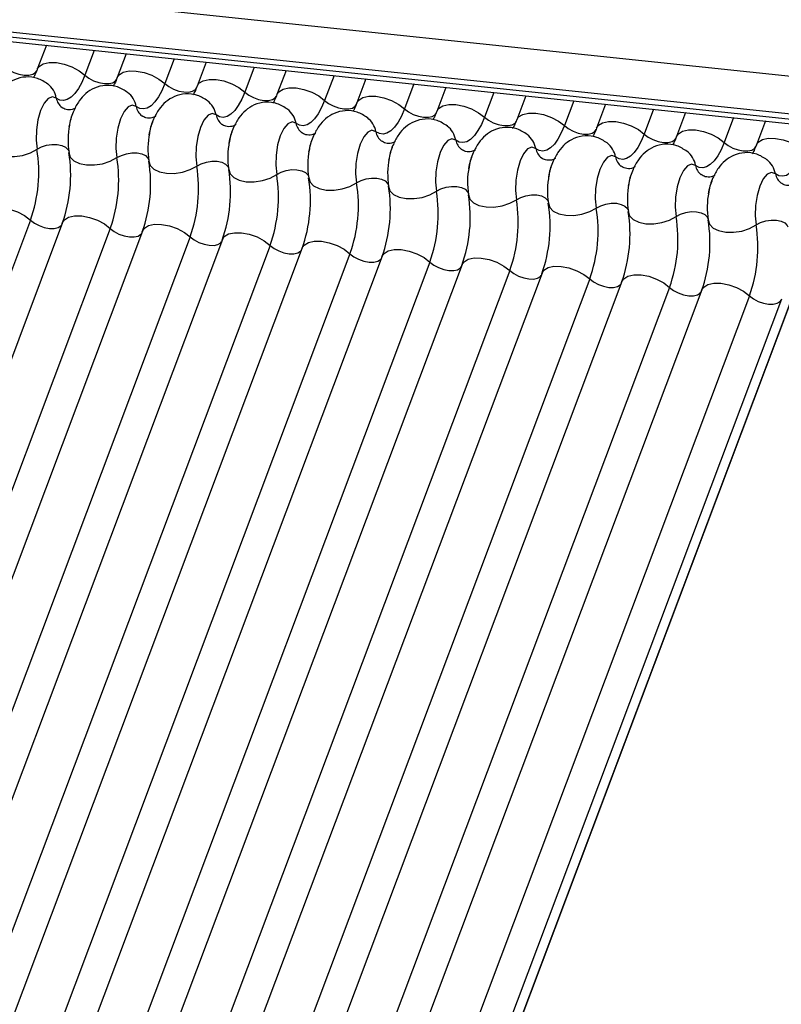
# Model space of a CAD drawing. Units: millimetres. Extents: x -23272466 to 44913, y -22484634 to 188.
# Drawn here: x -23269893 to -23269891, y -22484525 to -22484523 of the extents above; entities that cross this region are included whole.
import ezdxf

# ---------------------------------------------------------------- set-up
doc = ezdxf.new("R2010")
doc.units = ezdxf.units.MM
doc.linetypes.add('DASHED', pattern=[19.05, 12.7, -6.35])
doc.layers.add('arkusz', color=7, linetype='Continuous')
doc.layers.add('KEYLITE INDICATIVE VIEW FLASHING 1', color=252, linetype='Continuous')
doc.layers.add('KEYLITE FELT-BREATHER MEMBRANE', color=151, linetype='DASHED', lineweight=35)
doc.styles.get("Standard").update_dxf_attribs({"font": 'arial.ttf'})

# ---------------------------------------------------------------- blocks, each defined once
blk = doc.blocks.new('BiLite TRF')
at = {"layer": 'KEYLITE INDICATIVE VIEW FLASHING 1', "linetype": 'Continuous'}
for p, q in [((14429.819, -10695.487), (14636.438, -10717.239)), ((14429.807, -10695.96), (14636.426, -10717.712)), ((14429.839, -10696.03), (14636.459, -10717.782)), ((14429.907, -10696.094), (14636.526, -10717.846)), ((14626.654, -10716.806), (14626.54, -10717.108)), ((14627.258, -10716.87), (14627.14, -10717.183)), ((14627.66, -10716.912), (14627.546, -10717.214)), ((14628.264, -10716.976), (14628.146, -10717.289)), ((14628.665, -10717.018), (14628.552, -10717.32)), ((14629.269, -10717.082), (14629.152, -10717.395)), ((14629.671, -10717.124), (14629.557, -10717.426)), ((14630.275, -10717.188), (14630.157, -10717.501)), ((14630.677, -10717.23), (14630.563, -10717.532)), ((14631.281, -10717.293), (14631.163, -10717.607)), ((14631.682, -10717.336), (14631.569, -10717.638)), ((14632.286, -10717.399), (14632.169, -10717.712)), ((14632.688, -10717.442), (14632.574, -10717.744)), ((14633.292, -10717.505), (14633.174, -10717.818)), ((14633.694, -10717.547), (14633.58, -10717.85)), ((14634.298, -10717.611), (14634.18, -10717.924)), ((14634.699, -10717.653), (14634.586, -10717.955)), ((14635.303, -10717.717), (14635.186, -10718.03)), ((14635.705, -10717.759), (14635.591, -10718.061)), ((14626.454, -10719.007), (14620.351, -10735.22)), ((14626.859, -10719.039), (14620.757, -10735.251)), ((14627.459, -10719.113), (14621.357, -10735.326)), ((14627.865, -10719.145), (14621.762, -10735.357)), ((14628.465, -10719.219), (14622.362, -10735.432)), ((14628.871, -10719.25), (14622.768, -10735.463)), ((14629.471, -10719.325), (14623.368, -10735.538)), ((14629.876, -10719.356), (14623.774, -10735.569)), ((14630.476, -10719.431), (14624.374, -10735.643)), ((14630.882, -10719.462), (14624.779, -10735.675)), ((14631.482, -10719.537), (14625.379, -10735.749)), ((14631.888, -10719.568), (14625.785, -10735.781)), ((14632.488, -10719.643), (14626.385, -10735.855)), ((14632.893, -10719.674), (14626.791, -10735.886)), ((14633.493, -10719.748), (14627.391, -10735.961)), ((14633.899, -10719.78), (14627.796, -10735.992)), ((14634.499, -10719.854), (14628.396, -10736.067)), ((14634.905, -10719.886), (14628.802, -10736.098)), ((14635.505, -10719.96), (14629.402, -10736.173)), ((14635.907, -10720.003), (14629.804, -10736.215)), ((14629.914, -10736.265), (14636.017, -10720.052)), ((14636.02, -10720.041), (14629.918, -10736.254))]:
    blk.add_line(p, q, dxfattribs=at)
at = {"layer": 'KEYLITE INDICATIVE VIEW FLASHING 1', "linetype": 'Continuous', "flags": 128}
for points in [[(14626.54, -10717.108), (14626.563, -10717.073), (14626.616, -10717.04), (14626.69, -10717.024), (14626.78, -10717.025), (14626.879, -10717.044), (14626.977, -10717.078), (14627.066, -10717.126), (14627.14, -10717.183)], [(14626.135, -10717.077), (14626.184, -10717.115), (14626.244, -10717.147), (14626.309, -10717.17), (14626.374, -10717.182), (14626.434, -10717.183), (14626.484, -10717.172), (14626.519, -10717.15), (14626.535, -10717.127)], [(14627.546, -10717.214), (14627.569, -10717.179), (14627.622, -10717.146), (14627.696, -10717.13), (14627.786, -10717.131), (14627.884, -10717.15), (14627.982, -10717.184), (14628.072, -10717.232), (14628.146, -10717.289)], [(14627.14, -10717.183), (14627.102, -10717.274), (14627.059, -10717.351), (14627.014, -10717.414), (14626.966, -10717.461), (14626.918, -10717.491), (14626.87, -10717.502), (14626.823, -10717.496), (14626.779, -10717.471)], [(14627.14, -10717.183), (14627.189, -10717.221), (14627.249, -10717.253), (14627.315, -10717.276), (14627.38, -10717.288), (14627.44, -10717.289), (14627.49, -10717.278), (14627.525, -10717.256), (14627.54, -10717.233)], [(14628.146, -10717.289), (14628.107, -10717.379), (14628.065, -10717.457), (14628.019, -10717.52), (14627.972, -10717.567), (14627.923, -10717.597), (14627.875, -10717.608), (14627.829, -10717.602), (14627.785, -10717.577)], [(14628.146, -10717.289), (14628.195, -10717.327), (14628.255, -10717.359), (14628.32, -10717.382), (14628.386, -10717.394), (14628.446, -10717.395), (14628.495, -10717.384), (14628.53, -10717.362), (14628.546, -10717.339)], [(14628.552, -10717.32), (14628.575, -10717.285), (14628.627, -10717.252), (14628.702, -10717.236), (14628.792, -10717.237), (14628.89, -10717.256), (14628.988, -10717.29), (14629.078, -10717.338), (14629.152, -10717.395)], [(14629.152, -10717.395), (14629.113, -10717.485), (14629.07, -10717.563), (14629.025, -10717.626), (14628.977, -10717.673), (14628.929, -10717.702), (14628.881, -10717.714), (14628.835, -10717.707), (14628.791, -10717.683)], [(14629.152, -10717.395), (14629.201, -10717.433), (14629.261, -10717.465), (14629.326, -10717.488), (14629.391, -10717.5), (14629.451, -10717.501), (14629.501, -10717.49), (14629.536, -10717.468), (14629.552, -10717.445)], [(14629.557, -10717.426), (14629.58, -10717.391), (14629.633, -10717.358), (14629.707, -10717.342), (14629.797, -10717.343), (14629.896, -10717.361), (14629.994, -10717.396), (14630.083, -10717.444), (14630.157, -10717.501)], [(14626.779, -10717.471), (14626.73, -10717.454), (14626.677, -10717.476), (14626.626, -10717.536), (14626.582, -10717.628), (14626.548, -10717.743), (14626.529, -10717.871), (14626.525, -10717.999), (14626.537, -10718.116)], [(14630.157, -10717.501), (14630.119, -10717.591), (14630.076, -10717.669), (14630.031, -10717.732), (14629.983, -10717.779), (14629.935, -10717.808), (14629.887, -10717.82), (14629.84, -10717.813), (14629.796, -10717.789)], [(14630.157, -10717.501), (14630.206, -10717.539), (14630.266, -10717.57), (14630.332, -10717.593), (14630.397, -10717.606), (14630.457, -10717.607), (14630.507, -10717.596), (14630.542, -10717.574), (14630.557, -10717.55)], [(14630.563, -10717.532), (14630.586, -10717.497), (14630.639, -10717.464), (14630.713, -10717.447), (14630.803, -10717.449), (14630.901, -10717.467), (14630.999, -10717.502), (14631.089, -10717.55), (14631.163, -10717.607)], [(14627.785, -10717.577), (14627.736, -10717.56), (14627.683, -10717.582), (14627.632, -10717.642), (14627.588, -10717.734), (14627.554, -10717.849), (14627.534, -10717.977), (14627.53, -10718.105), (14627.542, -10718.221)], [(14628.791, -10717.683), (14628.741, -10717.666), (14628.689, -10717.688), (14628.638, -10717.748), (14628.593, -10717.84), (14628.56, -10717.955), (14628.54, -10718.083), (14628.536, -10718.211), (14628.548, -10718.327)], [(14631.163, -10717.607), (14631.124, -10717.697), (14631.082, -10717.775), (14631.036, -10717.838), (14630.989, -10717.885), (14630.94, -10717.914), (14630.892, -10717.926), (14630.846, -10717.919), (14630.802, -10717.894)], [(14631.163, -10717.607), (14631.212, -10717.644), (14631.272, -10717.676), (14631.337, -10717.699), (14631.403, -10717.712), (14631.463, -10717.713), (14631.512, -10717.702), (14631.547, -10717.68), (14631.563, -10717.656)], [(14631.569, -10717.638), (14631.592, -10717.603), (14631.644, -10717.57), (14631.719, -10717.553), (14631.809, -10717.554), (14631.907, -10717.573), (14632.005, -10717.608), (14632.095, -10717.656), (14632.169, -10717.712)], [(14632.574, -10717.744), (14632.597, -10717.708), (14632.65, -10717.676), (14632.724, -10717.659), (14632.815, -10717.66), (14632.913, -10717.679), (14633.011, -10717.714), (14633.1, -10717.761), (14633.174, -10717.818)], [(14629.796, -10717.789), (14629.747, -10717.771), (14629.694, -10717.794), (14629.643, -10717.854), (14629.599, -10717.946), (14629.565, -10718.061), (14629.546, -10718.189), (14629.542, -10718.317), (14629.554, -10718.433)], [(14632.169, -10717.712), (14632.13, -10717.803), (14632.087, -10717.881), (14632.042, -10717.944), (14631.994, -10717.991), (14631.946, -10718.02), (14631.898, -10718.032), (14631.852, -10718.025), (14631.808, -10718)], [(14632.169, -10717.712), (14632.218, -10717.75), (14632.278, -10717.782), (14632.343, -10717.805), (14632.408, -10717.818), (14632.468, -10717.818), (14632.518, -10717.807), (14632.553, -10717.786), (14632.569, -10717.762)], [(14633.58, -10717.85), (14633.603, -10717.814), (14633.656, -10717.782), (14633.73, -10717.765), (14633.82, -10717.766), (14633.918, -10717.785), (14634.016, -10717.82), (14634.106, -10717.867), (14634.18, -10717.924)], [(14630.802, -10717.894), (14630.753, -10717.877), (14630.7, -10717.9), (14630.649, -10717.96), (14630.605, -10718.052), (14630.571, -10718.167), (14630.551, -10718.294), (14630.547, -10718.423), (14630.559, -10718.539)], [(14633.174, -10717.818), (14633.136, -10717.909), (14633.093, -10717.987), (14633.048, -10718.05), (14633, -10718.096), (14632.952, -10718.126), (14632.904, -10718.138), (14632.857, -10718.131), (14632.813, -10718.106)], [(14633.174, -10717.818), (14633.223, -10717.856), (14633.283, -10717.888), (14633.349, -10717.911), (14633.414, -10717.924), (14633.474, -10717.924), (14633.524, -10717.913), (14633.559, -10717.891), (14633.574, -10717.868)], [(14634.586, -10717.955), (14634.609, -10717.92), (14634.661, -10717.887), (14634.736, -10717.871), (14634.826, -10717.872), (14634.924, -10717.891), (14635.022, -10717.925), (14635.112, -10717.973), (14635.186, -10718.03)], [(14631.808, -10718), (14631.758, -10717.983), (14631.706, -10718.006), (14631.655, -10718.066), (14631.61, -10718.158), (14631.577, -10718.273), (14631.557, -10718.4), (14631.553, -10718.528), (14631.565, -10718.645)], [(14634.18, -10717.924), (14634.141, -10718.015), (14634.099, -10718.092), (14634.053, -10718.155), (14634.006, -10718.202), (14633.957, -10718.232), (14633.909, -10718.243), (14633.863, -10718.237), (14633.819, -10718.212)], [(14634.18, -10717.924), (14634.229, -10717.962), (14634.289, -10717.994), (14634.354, -10718.017), (14634.42, -10718.029), (14634.48, -10718.03), (14634.529, -10718.019), (14634.565, -10717.997), (14634.58, -10717.974)], [(14635.186, -10718.03), (14635.147, -10718.121), (14635.104, -10718.198), (14635.059, -10718.261), (14635.011, -10718.308), (14634.963, -10718.338), (14634.915, -10718.349), (14634.869, -10718.343), (14634.825, -10718.318)], [(14635.186, -10718.03), (14635.235, -10718.068), (14635.295, -10718.1), (14635.36, -10718.123), (14635.425, -10718.135), (14635.485, -10718.136), (14635.535, -10718.125), (14635.57, -10718.103), (14635.586, -10718.08)], [(14635.591, -10718.061), (14635.614, -10718.026), (14635.667, -10717.993), (14635.741, -10717.977), (14635.832, -10717.978), (14635.93, -10717.997), (14636.028, -10718.031), (14636.117, -10718.079), (14636.191, -10718.136)], [(14625.933, -10718.052), (14625.95, -10718.107), (14625.996, -10718.154), (14626.065, -10718.188), (14626.154, -10718.206), (14626.254, -10718.207), (14626.356, -10718.192), (14626.453, -10718.16), (14626.537, -10718.116)], [(14626.537, -10718.116), (14626.592, -10718.086), (14626.657, -10718.065), (14626.725, -10718.054), (14626.792, -10718.055), (14626.851, -10718.067), (14626.897, -10718.09), (14626.928, -10718.121), (14626.936, -10718.139)], [(14626.939, -10718.158), (14626.956, -10718.213), (14627.001, -10718.26), (14627.071, -10718.293), (14627.159, -10718.312), (14627.259, -10718.313), (14627.362, -10718.298), (14627.459, -10718.266), (14627.542, -10718.221)], [(14627.542, -10718.221), (14627.598, -10718.192), (14627.663, -10718.171), (14627.731, -10718.16), (14627.798, -10718.161), (14627.857, -10718.173), (14627.903, -10718.196), (14627.933, -10718.227), (14627.941, -10718.245)], [(14632.813, -10718.106), (14632.764, -10718.089), (14632.711, -10718.112), (14632.66, -10718.172), (14632.616, -10718.263), (14632.583, -10718.379), (14632.563, -10718.506), (14632.559, -10718.634), (14632.571, -10718.751)], [(14636.191, -10718.136), (14636.153, -10718.226), (14636.11, -10718.304), (14636.065, -10718.367), (14636.017, -10718.414), (14635.969, -10718.444), (14635.921, -10718.455), (14635.874, -10718.449), (14635.83, -10718.424)], [(14627.945, -10718.264), (14627.962, -10718.319), (14628.007, -10718.365), (14628.077, -10718.399), (14628.165, -10718.418), (14628.265, -10718.419), (14628.368, -10718.403), (14628.465, -10718.372), (14628.548, -10718.327)], [(14628.548, -10718.327), (14628.604, -10718.297), (14628.668, -10718.276), (14628.737, -10718.266), (14628.803, -10718.267), (14628.862, -10718.279), (14628.909, -10718.302), (14628.939, -10718.333), (14628.947, -10718.351)], [(14633.819, -10718.212), (14633.77, -10718.195), (14633.717, -10718.217), (14633.666, -10718.277), (14633.622, -10718.369), (14633.588, -10718.485), (14633.568, -10718.612), (14633.564, -10718.74), (14633.576, -10718.857)], [(14628.95, -10718.37), (14628.967, -10718.425), (14629.013, -10718.471), (14629.082, -10718.505), (14629.171, -10718.524), (14629.271, -10718.525), (14629.373, -10718.509), (14629.47, -10718.478), (14629.554, -10718.433)], [(14629.554, -10718.433), (14629.609, -10718.403), (14629.674, -10718.382), (14629.742, -10718.372), (14629.809, -10718.373), (14629.868, -10718.385), (14629.914, -10718.408), (14629.945, -10718.439), (14629.953, -10718.456)], [(14634.825, -10718.318), (14634.775, -10718.301), (14634.723, -10718.323), (14634.672, -10718.383), (14634.627, -10718.475), (14634.594, -10718.59), (14634.574, -10718.718), (14634.57, -10718.846), (14634.582, -10718.962)], [(14635.83, -10718.424), (14635.781, -10718.407), (14635.728, -10718.429), (14635.677, -10718.489), (14635.633, -10718.581), (14635.6, -10718.696), (14635.58, -10718.824), (14635.576, -10718.952), (14635.588, -10719.068)], [(14629.956, -10718.475), (14629.973, -10718.531), (14630.018, -10718.577), (14630.088, -10718.611), (14630.176, -10718.629), (14630.276, -10718.631), (14630.379, -10718.615), (14630.476, -10718.584), (14630.559, -10718.539)], [(14630.559, -10718.539), (14630.615, -10718.509), (14630.68, -10718.488), (14630.748, -10718.478), (14630.815, -10718.479), (14630.874, -10718.491), (14630.92, -10718.514), (14630.95, -10718.545), (14630.958, -10718.562)], [(14630.962, -10718.581), (14630.979, -10718.637), (14631.024, -10718.683), (14631.094, -10718.717), (14631.182, -10718.735), (14631.282, -10718.737), (14631.385, -10718.721), (14631.482, -10718.69), (14631.565, -10718.645)], [(14631.565, -10718.645), (14631.621, -10718.615), (14631.685, -10718.594), (14631.754, -10718.584), (14631.82, -10718.585), (14631.879, -10718.597), (14631.926, -10718.619), (14631.956, -10718.65), (14631.964, -10718.668)], [(14631.967, -10718.687), (14631.984, -10718.742), (14632.03, -10718.789), (14632.099, -10718.823), (14632.188, -10718.841), (14632.288, -10718.843), (14632.39, -10718.827), (14632.487, -10718.795), (14632.571, -10718.751)], [(14632.571, -10718.751), (14632.626, -10718.721), (14632.691, -10718.7), (14632.759, -10718.689), (14632.826, -10718.69), (14632.885, -10718.703), (14632.931, -10718.725), (14632.962, -10718.756), (14632.97, -10718.774)], [(14625.854, -10718.933), (14625.877, -10718.898), (14625.929, -10718.865), (14626.004, -10718.848), (14626.094, -10718.849), (14626.192, -10718.868), (14626.29, -10718.903), (14626.38, -10718.951), (14626.454, -10719.007)], [(14632.973, -10718.793), (14632.99, -10718.848), (14633.035, -10718.895), (14633.105, -10718.929), (14633.193, -10718.947), (14633.293, -10718.948), (14633.396, -10718.933), (14633.493, -10718.901), (14633.576, -10718.857)], [(14633.576, -10718.857), (14633.632, -10718.827), (14633.697, -10718.806), (14633.765, -10718.795), (14633.832, -10718.796), (14633.891, -10718.809), (14633.937, -10718.831), (14633.967, -10718.862), (14633.975, -10718.88)], [(14633.979, -10718.899), (14633.996, -10718.954), (14634.041, -10719.001), (14634.111, -10719.035), (14634.199, -10719.053), (14634.299, -10719.054), (14634.402, -10719.039), (14634.499, -10719.007), (14634.582, -10718.962)], [(14634.582, -10718.962), (14634.638, -10718.933), (14634.702, -10718.912), (14634.771, -10718.901), (14634.837, -10718.902), (14634.896, -10718.914), (14634.943, -10718.937), (14634.973, -10718.968), (14634.981, -10718.986)], [(14626.454, -10719.007), (14626.503, -10719.045), (14626.563, -10719.077), (14626.628, -10719.1), (14626.693, -10719.113), (14626.753, -10719.113), (14626.803, -10719.102), (14626.838, -10719.081), (14626.848, -10719.068)], [(14626.859, -10719.039), (14626.882, -10719.003), (14626.935, -10718.971), (14627.009, -10718.954), (14627.099, -10718.955), (14627.198, -10718.974), (14627.296, -10719.009), (14627.385, -10719.056), (14627.459, -10719.113)], [(14634.984, -10719.005), (14635.001, -10719.06), (14635.047, -10719.107), (14635.116, -10719.14), (14635.205, -10719.159), (14635.305, -10719.16), (14635.407, -10719.145), (14635.504, -10719.113), (14635.588, -10719.068)], [(14635.588, -10719.068), (14635.643, -10719.039), (14635.708, -10719.018), (14635.776, -10719.007), (14635.843, -10719.008), (14635.902, -10719.02), (14635.948, -10719.043), (14635.979, -10719.074), (14635.987, -10719.092)], [(14627.459, -10719.113), (14627.508, -10719.151), (14627.568, -10719.183), (14627.634, -10719.206), (14627.699, -10719.219), (14627.759, -10719.219), (14627.809, -10719.208), (14627.844, -10719.186), (14627.854, -10719.174)], [(14627.865, -10719.145), (14627.888, -10719.109), (14627.941, -10719.077), (14628.015, -10719.06), (14628.105, -10719.061), (14628.203, -10719.08), (14628.301, -10719.115), (14628.391, -10719.162), (14628.465, -10719.219)], [(14628.465, -10719.219), (14628.514, -10719.257), (14628.574, -10719.289), (14628.639, -10719.312), (14628.705, -10719.324), (14628.765, -10719.325), (14628.814, -10719.314), (14628.849, -10719.292), (14628.859, -10719.28)], [(14628.871, -10719.25), (14628.894, -10719.215), (14628.946, -10719.182), (14629.021, -10719.166), (14629.111, -10719.167), (14629.209, -10719.186), (14629.307, -10719.22), (14629.397, -10719.268), (14629.471, -10719.325)], [(14629.876, -10719.356), (14629.899, -10719.321), (14629.952, -10719.288), (14630.026, -10719.272), (14630.116, -10719.273), (14630.215, -10719.292), (14630.313, -10719.326), (14630.402, -10719.374), (14630.476, -10719.431)], [(14629.471, -10719.325), (14629.52, -10719.363), (14629.58, -10719.395), (14629.645, -10719.418), (14629.71, -10719.43), (14629.77, -10719.431), (14629.82, -10719.42), (14629.855, -10719.398), (14629.865, -10719.386)], [(14630.882, -10719.462), (14630.905, -10719.427), (14630.958, -10719.394), (14631.032, -10719.378), (14631.122, -10719.379), (14631.22, -10719.397), (14631.318, -10719.432), (14631.408, -10719.48), (14631.482, -10719.537)], [(14630.476, -10719.431), (14630.525, -10719.469), (14630.585, -10719.501), (14630.651, -10719.524), (14630.716, -10719.536), (14630.776, -10719.537), (14630.826, -10719.526), (14630.861, -10719.504), (14630.871, -10719.492)], [(14631.888, -10719.568), (14631.911, -10719.533), (14631.963, -10719.5), (14632.038, -10719.484), (14632.128, -10719.485), (14632.226, -10719.503), (14632.324, -10719.538), (14632.414, -10719.586), (14632.488, -10719.643)], [(14631.482, -10719.537), (14631.531, -10719.575), (14631.591, -10719.606), (14631.656, -10719.63), (14631.722, -10719.642), (14631.782, -10719.643), (14631.831, -10719.632), (14631.866, -10719.61), (14631.876, -10719.597)], [(14632.488, -10719.643), (14632.537, -10719.68), (14632.597, -10719.712), (14632.662, -10719.735), (14632.727, -10719.748), (14632.787, -10719.749), (14632.837, -10719.738), (14632.872, -10719.716), (14632.882, -10719.703)], [(14632.893, -10719.674), (14632.916, -10719.639), (14632.969, -10719.606), (14633.043, -10719.589), (14633.133, -10719.591), (14633.232, -10719.609), (14633.33, -10719.644), (14633.419, -10719.692), (14633.493, -10719.748)], [(14633.493, -10719.748), (14633.542, -10719.786), (14633.602, -10719.818), (14633.668, -10719.841), (14633.733, -10719.854), (14633.793, -10719.854), (14633.843, -10719.843), (14633.878, -10719.822), (14633.888, -10719.809)], [(14633.899, -10719.78), (14633.922, -10719.745), (14633.975, -10719.712), (14634.049, -10719.695), (14634.139, -10719.696), (14634.237, -10719.715), (14634.335, -10719.75), (14634.425, -10719.797), (14634.499, -10719.854)], [(14634.499, -10719.854), (14634.548, -10719.892), (14634.608, -10719.924), (14634.673, -10719.947), (14634.739, -10719.96), (14634.799, -10719.96), (14634.848, -10719.949), (14634.883, -10719.928), (14634.893, -10719.915)], [(14634.905, -10719.886), (14634.928, -10719.85), (14634.98, -10719.818), (14635.055, -10719.801), (14635.145, -10719.802), (14635.243, -10719.821), (14635.341, -10719.856), (14635.431, -10719.903), (14635.505, -10719.96)], [(14635.505, -10719.96), (14635.554, -10719.998), (14635.614, -10720.03), (14635.679, -10720.053), (14635.744, -10720.065), (14635.804, -10720.066), (14635.854, -10720.055), (14635.889, -10720.033), (14635.901, -10720.017)]]:
    blk.add_lwpolyline(points, dxfattribs=at)
at = {"layer": 'KEYLITE INDICATIVE VIEW FLASHING 1', "linetype": 'Continuous'}
for centre, radius, start, end in [((14626.488, -10717.526), 0.297, 10.7657, 51.5804), ((14627.493, -10717.632), 0.297, 10.7657, 51.5804), ((14626.974, -10717.434), 0.198, 190.7623, 231.905), ((14628.499, -10717.738), 0.297, 10.7657, 51.5804), ((14627.979, -10717.54), 0.198, 190.7623, 231.905), ((14629.505, -10717.844), 0.297, 10.7657, 51.5804), ((14628.985, -10717.646), 0.198, 190.7623, 231.905), ((14629.991, -10717.752), 0.198, 190.7623, 231.905), ((14630.51, -10717.95), 0.297, 10.7657, 51.5804), ((14627.903, -10718.003), 0.976, 168.599, 189.1438), ((14628.909, -10718.109), 0.976, 168.599, 189.1438), ((14630.996, -10717.857), 0.198, 190.7623, 231.905), ((14631.516, -10718.056), 0.297, 10.7657, 51.5804), ((14629.914, -10718.214), 0.976, 168.599, 189.1438), ((14632.002, -10717.963), 0.198, 190.7623, 231.905), ((14632.522, -10718.162), 0.297, 10.7657, 51.5804), ((14633.527, -10718.268), 0.297, 10.7657, 51.5804), ((14624.768, -10718.4), 1.791, 340.1957, 9.15), ((14625.17, -10718.443), 1.791, 340.1957, 9.15), ((14630.92, -10718.32), 0.976, 168.599, 189.1438), ((14633.008, -10718.069), 0.198, 190.7623, 231.905), ((14634.533, -10718.373), 0.297, 10.7657, 51.5804), ((14625.774, -10718.506), 1.791, 340.1957, 9.15), ((14626.176, -10718.549), 1.791, 340.1957, 9.15), ((14631.926, -10718.426), 0.976, 168.599, 189.1438), ((14634.013, -10718.175), 0.198, 190.7623, 231.905), ((14635.539, -10718.479), 0.297, 10.7657, 51.5804), ((14626.779, -10718.612), 1.791, 340.1957, 9.15), ((14627.182, -10718.654), 1.791, 340.1957, 9.15), ((14632.931, -10718.532), 0.976, 168.599, 189.1438), ((14635.019, -10718.281), 0.198, 190.7623, 231.905), ((14627.785, -10718.718), 1.791, 340.1957, 9.15), ((14628.187, -10718.76), 1.791, 340.1957, 9.15), ((14628.791, -10718.824), 1.791, 340.1957, 9.15), ((14633.937, -10718.638), 0.976, 168.599, 189.1438), ((14636.025, -10718.387), 0.198, 190.7623, 231.905), ((14629.193, -10718.866), 1.791, 340.1957, 9.15), ((14629.796, -10718.93), 1.791, 340.1957, 9.15), ((14634.943, -10718.744), 0.976, 168.599, 189.1438), ((14635.948, -10718.85), 0.976, 168.599, 189.1438), ((14630.199, -10718.972), 1.791, 340.1957, 9.15), ((14630.802, -10719.036), 1.791, 340.1957, 9.15), ((14631.204, -10719.078), 1.791, 340.1957, 9.15), ((14631.808, -10719.141), 1.791, 340.1957, 9.15), ((14632.21, -10719.184), 1.791, 340.1957, 9.15), ((14632.813, -10719.247), 1.791, 340.1957, 9.15), ((14633.216, -10719.29), 1.791, 340.1957, 9.15), ((14633.819, -10719.353), 1.791, 340.1957, 9.15)]:
    blk.add_arc(centre, radius, start, end, dxfattribs=at)
for points, knots in [([(14626.54, -10717.108), (14626.53, -10717.134), (14626.512, -10717.179), (14626.496, -10717.206), (14626.489, -10717.218)], [0, 0, 0, 0, 0.5564139, 1, 1, 1, 1]), ([(14626.673, -10717.295), (14626.632, -10717.268), (14626.548, -10717.214), (14626.395, -10717.197), (14626.255, -10717.231), (14626.142, -10717.304), (14626.054, -10717.402), (14625.987, -10717.531), (14625.948, -10717.637), (14625.941, -10717.702), (14625.941, -10717.704)], [0, 0, 0, 0, 0.1425768, 0.2874004, 0.4270666, 0.5523192, 0.6780452, 0.8195672, 0.9933723, 1, 1, 1, 1]), ([(14627.546, -10717.214), (14627.536, -10717.24), (14627.518, -10717.285), (14627.502, -10717.312), (14627.495, -10717.324)], [0, 0, 0, 0, 0.5564139, 1, 1, 1, 1]), ([(14627.679, -10717.401), (14627.637, -10717.374), (14627.553, -10717.32), (14627.401, -10717.303), (14627.261, -10717.337), (14627.148, -10717.41), (14627.06, -10717.508), (14626.993, -10717.637), (14626.953, -10717.743), (14626.947, -10717.808), (14626.946, -10717.81)], [0, 0, 0, 0, 0.1425768, 0.2874004, 0.4270666, 0.5523192, 0.6780452, 0.8195672, 0.9933723, 1, 1, 1, 1]), ([(14628.685, -10717.506), (14628.643, -10717.48), (14628.559, -10717.426), (14628.406, -10717.409), (14628.267, -10717.443), (14628.153, -10717.516), (14628.065, -10717.614), (14627.998, -10717.743), (14627.959, -10717.849), (14627.952, -10717.913), (14627.952, -10717.916)], [0, 0, 0, 0, 0.142577, 0.2874, 0.427067, 0.552319, 0.678045, 0.819567, 0.993372, 1, 1, 1, 1]), ([(14628.552, -10717.32), (14628.542, -10717.345), (14628.524, -10717.391), (14628.507, -10717.418), (14628.5, -10717.43)], [0, 0, 0, 0, 0.5564139, 1, 1, 1, 1]), ([(14629.557, -10717.426), (14629.547, -10717.451), (14629.529, -10717.497), (14629.513, -10717.524), (14629.506, -10717.536)], [0, 0, 0, 0, 0.5564139, 1, 1, 1, 1]), ([(14629.69, -10717.612), (14629.649, -10717.586), (14629.565, -10717.532), (14629.412, -10717.515), (14629.272, -10717.549), (14629.159, -10717.622), (14629.071, -10717.72), (14629.004, -10717.849), (14628.965, -10717.955), (14628.958, -10718.019), (14628.958, -10718.022)], [0, 0, 0, 0, 0.142577, 0.2874, 0.427067, 0.552319, 0.678045, 0.819567, 0.993372, 1, 1, 1, 1]), ([(14630.563, -10717.532), (14630.553, -10717.557), (14630.535, -10717.603), (14630.519, -10717.629), (14630.512, -10717.641)], [0, 0, 0, 0, 0.5564139, 1, 1, 1, 1]), ([(14627.026, -10717.593), (14627.024, -10717.594), (14627.021, -10717.598), (14626.976, -10717.621), (14626.901, -10717.62), (14626.866, -10717.599), (14626.85, -10717.588)], [0, 0, 0, 0, 0.175391, 0.414664, 0.725703, 1, 1, 1, 1]), ([(14626.943, -10717.83), (14626.95, -10717.795), (14626.964, -10717.723), (14626.984, -10717.673), (14626.995, -10717.648)], [0, 0, 0, 0, 0.503602, 1, 1, 1, 1]), ([(14630.696, -10717.718), (14630.654, -10717.691), (14630.57, -10717.638), (14630.418, -10717.621), (14630.278, -10717.655), (14630.165, -10717.728), (14630.077, -10717.826), (14630.01, -10717.955), (14629.97, -10718.061), (14629.964, -10718.125), (14629.963, -10718.127)], [0, 0, 0, 0, 0.142577, 0.2874, 0.427067, 0.552319, 0.678045, 0.819567, 0.993372, 1, 1, 1, 1]), ([(14631.569, -10717.638), (14631.559, -10717.663), (14631.541, -10717.708), (14631.524, -10717.735), (14631.517, -10717.747)], [0, 0, 0, 0, 0.5564139, 1, 1, 1, 1]), ([(14628.031, -10717.699), (14628.03, -10717.7), (14628.027, -10717.704), (14627.982, -10717.727), (14627.906, -10717.726), (14627.872, -10717.704), (14627.856, -10717.694)], [0, 0, 0, 0, 0.175391, 0.414664, 0.725703, 1, 1, 1, 1]), ([(14627.949, -10717.936), (14627.956, -10717.9), (14627.969, -10717.829), (14627.99, -10717.779), (14628, -10717.754)], [0, 0, 0, 0, 0.503602, 1, 1, 1, 1]), ([(14631.702, -10717.824), (14631.66, -10717.797), (14631.576, -10717.743), (14631.423, -10717.726), (14631.284, -10717.761), (14631.17, -10717.833), (14631.082, -10717.932), (14631.015, -10718.061), (14630.976, -10718.167), (14630.969, -10718.231), (14630.969, -10718.233)], [0, 0, 0, 0, 0.142577, 0.2874, 0.427067, 0.552319, 0.678045, 0.819567, 0.993372, 1, 1, 1, 1]), ([(14632.574, -10717.744), (14632.564, -10717.769), (14632.546, -10717.814), (14632.53, -10717.841), (14632.523, -10717.853)], [0, 0, 0, 0, 0.5564139, 1, 1, 1, 1]), ([(14629.037, -10717.805), (14629.036, -10717.806), (14629.033, -10717.81), (14628.987, -10717.833), (14628.912, -10717.832), (14628.877, -10717.81), (14628.861, -10717.8)], [0, 0, 0, 0, 0.175391, 0.414664, 0.725703, 1, 1, 1, 1]), ([(14628.955, -10718.042), (14628.961, -10718.006), (14628.975, -10717.935), (14628.996, -10717.884), (14629.006, -10717.859)], [0, 0, 0, 0, 0.503602, 1, 1, 1, 1]), ([(14630.043, -10717.911), (14630.041, -10717.912), (14630.038, -10717.915), (14629.993, -10717.939), (14629.918, -10717.938), (14629.883, -10717.916), (14629.867, -10717.906)], [0, 0, 0, 0, 0.175391, 0.414664, 0.725703, 1, 1, 1, 1]), ([(14632.707, -10717.93), (14632.666, -10717.903), (14632.582, -10717.849), (14632.429, -10717.832), (14632.289, -10717.866), (14632.176, -10717.939), (14632.088, -10718.037), (14632.021, -10718.167), (14631.982, -10718.273), (14631.975, -10718.337), (14631.975, -10718.339)], [0, 0, 0, 0, 0.142577, 0.2874, 0.427067, 0.552319, 0.678045, 0.819567, 0.993372, 1, 1, 1, 1]), ([(14633.58, -10717.85), (14633.57, -10717.875), (14633.552, -10717.92), (14633.536, -10717.947), (14633.529, -10717.959)], [0, 0, 0, 0, 0.5564139, 1, 1, 1, 1]), ([(14629.96, -10718.148), (14629.967, -10718.112), (14629.981, -10718.041), (14630.001, -10717.99), (14630.012, -10717.965)], [0, 0, 0, 0, 0.503602, 1, 1, 1, 1]), ([(14631.049, -10718.016), (14631.047, -10718.018), (14631.044, -10718.021), (14630.999, -10718.045), (14630.923, -10718.044), (14630.889, -10718.022), (14630.873, -10718.012)], [0, 0, 0, 0, 0.1753906, 0.414664, 0.7257029, 1, 1, 1, 1]), ([(14633.713, -10718.036), (14633.671, -10718.009), (14633.587, -10717.955), (14633.435, -10717.938), (14633.295, -10717.972), (14633.182, -10718.045), (14633.094, -10718.143), (14633.027, -10718.273), (14632.987, -10718.379), (14632.981, -10718.443), (14632.98, -10718.445)], [0, 0, 0, 0, 0.142577, 0.2874, 0.427067, 0.552319, 0.678045, 0.819567, 0.993372, 1, 1, 1, 1]), ([(14634.586, -10717.955), (14634.576, -10717.981), (14634.558, -10718.026), (14634.541, -10718.053), (14634.534, -10718.065)], [0, 0, 0, 0, 0.5564139, 1, 1, 1, 1]), ([(14630.966, -10718.254), (14630.973, -10718.218), (14630.986, -10718.147), (14631.007, -10718.096), (14631.017, -10718.071)], [0, 0, 0, 0, 0.503602, 1, 1, 1, 1]), ([(14632.054, -10718.122), (14632.053, -10718.124), (14632.05, -10718.127), (14632.005, -10718.151), (14631.929, -10718.149), (14631.894, -10718.128), (14631.878, -10718.118)], [0, 0, 0, 0, 0.175391, 0.414664, 0.725703, 1, 1, 1, 1]), ([(14634.719, -10718.142), (14634.677, -10718.115), (14634.593, -10718.061), (14634.44, -10718.044), (14634.301, -10718.078), (14634.187, -10718.151), (14634.099, -10718.249), (14634.032, -10718.378), (14633.993, -10718.484), (14633.986, -10718.549), (14633.986, -10718.551)], [0, 0, 0, 0, 0.1425768, 0.2874004, 0.4270666, 0.5523192, 0.6780452, 0.8195672, 0.9933723, 1, 1, 1, 1]), ([(14635.724, -10718.248), (14635.683, -10718.221), (14635.599, -10718.167), (14635.446, -10718.15), (14635.306, -10718.184), (14635.193, -10718.257), (14635.105, -10718.355), (14635.038, -10718.484), (14634.999, -10718.59), (14634.992, -10718.654), (14634.992, -10718.657)], [0, 0, 0, 0, 0.1425768, 0.2874004, 0.4270666, 0.5523192, 0.6780452, 0.8195672, 0.9933723, 1, 1, 1, 1]), ([(14635.591, -10718.061), (14635.581, -10718.087), (14635.563, -10718.132), (14635.547, -10718.159), (14635.54, -10718.171)], [0, 0, 0, 0, 0.5564139, 1, 1, 1, 1]), ([(14631.972, -10718.36), (14631.978, -10718.324), (14631.992, -10718.253), (14632.013, -10718.202), (14632.023, -10718.177)], [0, 0, 0, 0, 0.503602, 1, 1, 1, 1]), ([(14633.06, -10718.228), (14633.059, -10718.23), (14633.055, -10718.233), (14633.01, -10718.257), (14632.935, -10718.255), (14632.9, -10718.234), (14632.884, -10718.224)], [0, 0, 0, 0, 0.175391, 0.414664, 0.725703, 1, 1, 1, 1]), ([(14632.977, -10718.466), (14632.984, -10718.43), (14632.998, -10718.359), (14633.018, -10718.308), (14633.029, -10718.283)], [0, 0, 0, 0, 0.503602, 1, 1, 1, 1]), ([(14634.066, -10718.334), (14634.064, -10718.335), (14634.061, -10718.339), (14634.016, -10718.363), (14633.94, -10718.361), (14633.906, -10718.34), (14633.89, -10718.33)], [0, 0, 0, 0, 0.175391, 0.414664, 0.725703, 1, 1, 1, 1]), ([(14633.983, -10718.572), (14633.99, -10718.536), (14634.003, -10718.464), (14634.024, -10718.414), (14634.034, -10718.389)], [0, 0, 0, 0, 0.503602, 1, 1, 1, 1]), ([(14635.071, -10718.44), (14635.07, -10718.441), (14635.067, -10718.445), (14635.022, -10718.468), (14634.946, -10718.467), (14634.911, -10718.445), (14634.895, -10718.435)], [0, 0, 0, 0, 0.175391, 0.414664, 0.725703, 1, 1, 1, 1]), ([(14634.989, -10718.677), (14634.995, -10718.642), (14635.009, -10718.57), (14635.03, -10718.52), (14635.04, -10718.495)], [0, 0, 0, 0, 0.503602, 1, 1, 1, 1]), ([(14636.077, -10718.546), (14636.076, -10718.547), (14636.072, -10718.551), (14636.027, -10718.574), (14635.952, -10718.573), (14635.917, -10718.551), (14635.901, -10718.541)], [0, 0, 0, 0, 0.1753906, 0.414664, 0.7257029, 1, 1, 1, 1])]:
    blk.add_open_spline(points, degree=3, knots=knots, dxfattribs=at)

msp = doc.modelspace()

# ---------------------------------------------------------------- block references
at = {"layer": 'KEYLITE FELT-BREATHER MEMBRANE', "xscale": 0.24, "yscale": 0.24, "zscale": 0.24}
msp.add_blockref('BiLite TRF', (-23273403.3931, -22481950.5673), dxfattribs=at)

# ---------------------------------------------------------------- texts
at = {"layer": 'arkusz', "insert": (-23271297.6929, -22484397.3964), "char_height": 12, "attachment_point": 1}
msp.add_mtext_dynamic_manual_height_columns('\\pi240.98;This drawing is for informational-demonstrative purposes only \\P\\pi266.41;and as such cannot constitute a basis for performance. \\P\\pi222.77;All dimensions presented in this drawing should be verified on site.\\P\\pi213.65;Roof constructions needs to be right with current building regulations.\\P\\pi228.51;Keylite is not responsible for or the installation quality on the roof.\\P\\pi130.7;Documentation only for personal use. Copying and sharing without permission is prohibited.\\P\\pi468.99;\\P\\pi466.66; ', width=937.972367, gutter_width=12.5, heights=[0], dxfattribs=at)

doc.saveas('drawing.dxf')
